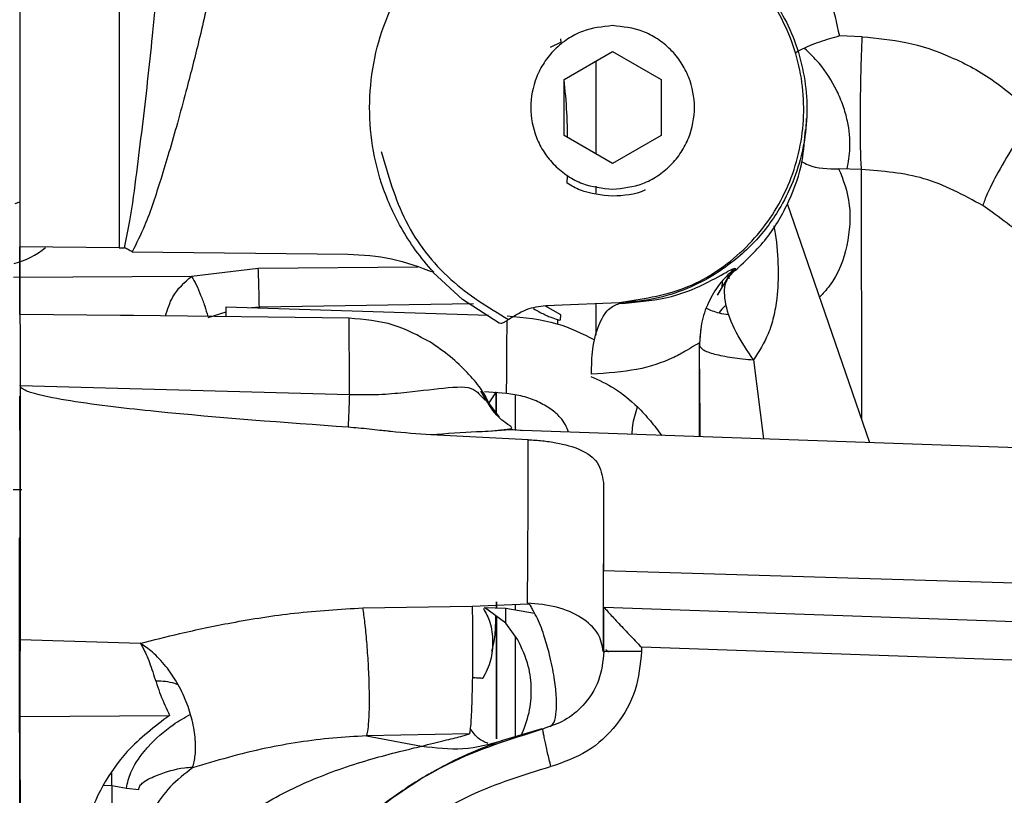
# Model space of a CAD drawing. Units: inches. Extents: x 0.3 to 16.7, y 0.3 to 10.7.
# Drawn here: x 6.3 to 6.4, y 6.4 to 6.5 of the extents above; entities that cross this region are included whole.
import ezdxf

# ---------------------------------------------------------------- set-up
doc = ezdxf.new("R2010")
doc.units = ezdxf.units.IN
doc.header["$MEASUREMENT"] = 0
doc.styles.add('SLDTEXTSTYLE0', font='TXT', dxfattribs={"width": 0.75})
doc.dimstyles.new('SLDDIMSTYLE0', dxfattribs={"dimtxt": 0.125, "dimasz": 0.13, "dimexe": 0, "dimexo": 0.0625, "dimgap": 0.03125, "dimtad": 0, "dimtih": 1, "dimtoh": 1, "dimlfac": 24, "dimrnd": 1e-09, "dimzin": 12, "dimdsep": 46, "dimtxsty": 'SLDTEXTSTYLE0', "dimsah": 1, "dimcen": 0.09, "dimadec": 0, "dimazin": 3, "dimtfac": 1, "dimtofl": 0, "dimtmove": 0, "dimatfit": 3, "dimfxl": 0, "dimfrac": 2, "dimtolj": 1, "dimtzin": 12, "dimarcsym": 0})

# ---------------------------------------------------------------- blocks, each defined once
blk = doc.blocks.new('_D_3')
at = {"color": 7, "linetype": 'Continuous', "lineweight": 0}
for p, q in [((6.567453425032275, 7.562606129944571), (4.686477987059149, 7.562606129942679)), ((4.811477987059148, 7.562606129942805), (4.811477987060067, 6.650645974093082)), ((4.811477987061784, 4.943334476400262), (4.811477987060266, 6.45220846812675)), ((5.941580454010994, 4.943334476401398), (4.686477987061784, 4.943334476400135))]:
    blk.add_line(p, q, dxfattribs=at)
at = {"color": 7, "linetype": 'Continuous', "lineweight": 18}
for points in [[(4.811477987059148, 7.562606129942805), (4.791477987059279, 7.432606129942784), (4.831477987059278, 7.432606129942825)], [(4.811477987061784, 4.943334476400262), (4.831477987061653, 5.073334476400282), (4.791477987061654, 5.073334476400241)]]:
    blk.add_solid(points, dxfattribs=at)
at = {"color": 7, "linetype": 'Continuous', "lineweight": 18, "insert": (4.603665491061185, 6.613341949348087), "char_height": 0.125, "attachment_point": 1, "style": 'SLDTEXTSTYLE0'}
blk.add_mtext('62.86', dxfattribs=at)

msp = doc.modelspace()

# ---------------------------------------------------------------- linework, layer by layer
at = {"color": 7, "linetype": 'Continuous', "lineweight": 25}
for p, q in [((6.312888870253524, 6.498672254289898), (6.312019215848564, 6.498235566657134)), ((6.338351135005082, 6.499138131537645), (6.336424955976233, 6.499211572764994)), ((6.313179698127804, 6.495544219021101), (6.31728060496483, 6.497910518902186)), ((6.31728060496483, 6.497910518902186), (6.32138178653241, 6.495544219021101)), ((6.315851569051852, 6.497085938475141), (6.315851569122714, 6.489270161554968)), ((6.31317997285836, 6.490811619258928), (6.313179698127804, 6.495544219021101)), ((6.32138178653241, 6.495544219021101), (6.321382061262964, 6.490811619258928)), ((6.333614950338491, 6.491314506690387), (6.33365958760047, 6.492252193855359)), ((6.31728115442594, 6.488445319377829), (6.31317997285836, 6.490811619258928)), ((6.321382061262964, 6.490811619258928), (6.31728115442594, 6.488445319377829)), ((6.338286504058645, 6.487946660817018), (6.336360338317211, 6.487993830759355)), ((6.31585156833965, 6.486547677965145), (6.31585156833965, 6.48595753225523)), ((6.332026616339608, 6.485079903884921), (6.338978108042186, 6.464891278366014)), ((6.349328245990935, 6.484338963178543), (6.348530302499401, 6.484896214875082)), ((6.267234798417074, 6.475701361916273), (6.267234929266182, 6.481411686235055)), ((6.275621779265395, 6.481338323357718), (6.267248483311421, 6.4814183488657)), ((6.275621780085046, 6.481338323349874), (6.276084773414039, 6.481339178685169)), ((6.276733198921553, 6.480993586640936), (6.294940402227168, 6.480809574552214)), ((6.287374313368658, 6.479578736444118), (6.281743951456111, 6.478923794267081)), ((6.327549448057368, 6.479448484623259), (6.327037188174954, 6.478876891276243)), ((6.327629668435518, 6.479624049033989), (6.327619196839417, 6.479403787911102)), ((6.281743951456111, 6.478923794267081), (6.266709257646636, 6.478828066099278)), ((6.326121141068361, 6.477327054297608), (6.327128854748218, 6.47895387647305)), ((6.327002622785857, 6.478993067539927), (6.327128877225348, 6.478732012925355)), ((6.326495075407774, 6.477984864596046), (6.326121141068361, 6.477327054297608)), ((6.326517086242963, 6.478451341011737), (6.326495075407774, 6.477984864596046)), ((6.284669973228377, 6.476352666962275), (6.306812246918903, 6.475645150770689)), ((6.312899765748281, 6.475687951824142), (6.311620789272557, 6.476415807028575)), ((6.311836205214049, 6.476473243178563), (6.312344587193944, 6.476500025061239)), ((6.312344587193944, 6.476500025061239), (6.317846633227327, 6.476728030160837)), ((6.31585156833965, 6.476645354595962), (6.31585156833965, 6.473949744370751)), ((6.317848107847308, 6.476665312344018), (6.317846044215638, 6.476620136830849)), ((6.275729270426516, 6.475615528731727), (6.267255634043454, 6.475711565163184)), ((6.276732293294035, 6.475612167526345), (6.275729270426516, 6.475615528731727)), ((6.276840610010437, 6.475611794141186), (6.276732293294035, 6.475612167526345)), ((6.295048026472902, 6.475391926764032), (6.276840610010437, 6.475611794141186)), ((6.312664034480781, 6.474889197961479), (6.312664034480781, 6.475272315626537)), ((6.312878466741902, 6.475240527317728), (6.312899765748281, 6.475687951824142)), ((6.307846008574663, 6.47493787289831), (6.30769672367485, 6.474968040053897)), ((6.324637907150837, 6.473251183029547), (6.324758653624795, 6.474578418595438)), ((6.324622604271016, 6.473280482053989), (6.324612118419295, 6.473060212788323)), ((6.324623603476589, 6.465392549404575), (6.324622604271016, 6.473280482053989)), ((6.324622769326272, 6.471129188743683), (6.324656598213229, 6.465391397201388)), ((6.267269787066385, 6.469715194569133), (6.295063343350574, 6.468952809206539)), ((6.306119695215159, 6.468858000273634), (6.306530904118337, 6.46847893885952)), ((6.30690947349752, 6.468103530397559), (6.306155523671234, 6.469231818398551)), ((6.308335091557052, 6.469038351746939), (6.306477745367214, 6.46917580634786)), ((6.306870580567531, 6.468165821353528), (6.306656629348915, 6.468586798776243)), ((6.307466171409656, 6.467366135853251), (6.307465995480337, 6.469102669995748)), ((6.306870577935705, 6.468165820061375), (6.307715202376612, 6.467031769980706)), ((6.31015565953749, 6.465139812856934), (6.301927349504056, 6.465539782896171)), ((6.366192338130017, 6.463940935195522), (6.309673421986234, 6.465914621968492)), ((6.316510507031285, 6.454112202384633), (6.351196607872147, 6.453045505973344)), ((6.296207848398589, 6.45094936160814), (6.305424591149919, 6.451076293307215)), ((6.305424592376924, 6.451076293294532), (6.310141025274054, 6.451299312206726)), ((6.306467482250423, 6.450978971807179), (6.308274323879734, 6.450934455252934)), ((6.308271215334043, 6.449647647906672), (6.306467482250423, 6.450978971807179)), ((6.308271215334043, 6.449647647906672), (6.308274323879734, 6.450934455252934)), ((6.308274323879734, 6.450934455252934), (6.310697607270106, 6.450500444177393)), ((6.316552126300163, 6.4510143528283), (6.316518975915243, 6.451014352828284)), ((6.316552126300163, 6.451014352828357), (6.316552323401876, 6.451012211034883)), ((6.316552126300164, 6.451014352828307), (6.351241604829052, 6.449803038188742)), ((6.316552323401876, 6.447273511092096), (6.316552323401876, 6.451012211034828)), ((6.309280999759888, 6.448253792068098), (6.308271215334043, 6.449647647906672)), ((6.267233554419488, 6.44798260528027), (6.267236611176367, 6.438858006504029)), ((6.267242535694205, 6.439325461880002), (6.267239637380332, 6.447982600338205)), ((6.267260655661299, 6.448272184409324), (6.277423710140348, 6.447956164961546)), ((6.31649178258632, 6.447273420200691), (6.316552323401876, 6.447273511092096)), ((6.316701031344346, 6.447432477337012), (6.316941828796403, 6.447202287186942)), ((6.351018056416526, 6.446524196892785), (6.319724109854125, 6.447616943662306)), ((6.319724109854125, 6.447616943662306), (6.319724109854182, 6.447273410970213)), ((6.267255741056542, 6.441764433987623), (6.279879892141976, 6.441871848417192)), ((6.305190253820828, 6.440324269320898), (6.296494042123838, 6.440137883896287)), ((6.304471481712895, 6.440098383307737), (6.305190253827857, 6.440324272665614)), ((6.31130442769272, 6.44072375287563), (6.307991759414204, 6.439749334852928)), ((6.31135597031438, 6.440723780360806), (6.31130442769272, 6.44072375287563)), ((6.267256167260541, 6.439688699155909), (6.267261487251159, 6.430478343445341)), ((6.296494041579284, 6.440137890838413), (6.301152176084797, 6.439283328091928)), ((6.30160624650072, 6.43680867291145), (6.302566519418756, 6.437339688931926)), ((6.275015290264701, 6.435968548369871), (6.276251467804851, 6.435739462454247)), ((6.276251475408513, 6.435739480329261), (6.277281728559087, 6.43562139791874))]:
    msp.add_line(p, q, dxfattribs=at)
at = {"color": 8, "linetype": 'Continuous', "lineweight": 25}
for p, q in [((6.312929616700591, 6.498648133788157), (6.312902506793868, 6.498967807494999)), ((6.313441763132697, 6.486782226304418), (6.313466221213026, 6.487429082850344)), ((6.266845395903901, 6.485084450819998), (6.267252664380589, 6.485203687740066)), ((6.300846895654606, 6.479689221481121), (6.287374314464643, 6.479578736452296)), ((6.286813051948487, 6.476284188769135), (6.287462195449723, 6.476357207979841)), ((6.287462195449719, 6.476357207979841), (6.305538591605607, 6.476620196928016)), ((6.287462195449723, 6.476357207979841), (6.287462195863083, 6.476263446552837)), ((6.283131780029589, 6.475462651105711), (6.284665616996385, 6.475915275749191)), ((6.329184654642865, 6.4718696991831), (6.330008146195216, 6.465204516769355)), ((6.307465987042393, 6.46918595785356), (6.306826267166117, 6.468253013853014)), ((6.307470432961836, 6.467360414004167), (6.307470256482619, 6.469102354656395)), ((6.309085063925995, 6.465906027999377), (6.309084760325544, 6.468902757301239)), ((6.267418432959823, 6.460908450270856), (6.266692525683734, 6.460896135038764)), ((6.30746755686473, 6.451444045392072), (6.307467548693963, 6.450954332396972)), ((6.307471778280823, 6.450954228189371), (6.307471788833215, 6.451443989706451)), ((6.309086518439015, 6.450789993266417), (6.309086494655978, 6.451250542118087)), ((6.275015290264705, 6.435968548369935), (6.275015724907996, 6.436989526462579)), ((6.274297845239643, 6.435983292444866), (6.275015290264701, 6.435968548369878)), ((6.275015290264702, 6.435968548369878), (6.274968069326652, 6.396627788362755))]:
    msp.add_line(p, q, dxfattribs=at)
at = {"color": 7, "linetype": 'Continuous', "lineweight": 25, "flags": 128}
for points in [[(6.30769672367485, 6.474968040053897), (6.304609261986908, 6.476972193605574), (6.302147150021776, 6.479254861947431)], [(6.284661650051066, 6.475530575572042), (6.284664876221638, 6.475869084389887), (6.284669973228377, 6.476352666962275)]]:
    msp.add_lwpolyline(points, dxfattribs=at)
at = {"color": 8, "linetype": 'Continuous', "lineweight": 25, "flags": 128}
msp.add_lwpolyline([(6.309085932390222, 6.440051047165823), (6.309086539365635, 6.446290829887777), (6.309086576919976, 6.448520638015549)], dxfattribs=at)
at = {"color": 7, "linetype": 'Continuous', "lineweight": 25}
msp.add_arc((6.265167539192868, 6.486447071875414), 0.006630982905974921, 283.9578400910028, 309.8200637711586, dxfattribs=at)
for points, knots in [([(6.344941075274145, 6.525473425767948), (6.345557570316392, 6.524758477800164), (6.347727020367324, 6.522242571265918), (6.351338396806901, 6.517955406515093), (6.355610786505993, 6.512964605160993), (6.359351920627327, 6.508675319238987), (6.362629753001063, 6.505004895789914), (6.365660422753058, 6.501692812997129), (6.368700612967292, 6.498456283372136), (6.37188449594242, 6.495179244362627), (6.374372492508767, 6.492675059347503), (6.375852017518056, 6.49125821573264), (6.376178918767159, 6.490945163946037)], [0, 0, 0, 0, 0.06611586269421059, 0.2326621495065699, 0.379389435570987, 0.5034968405168176, 0.6034025990675017, 0.6941874478432082, 0.7862142765498557, 0.8793183070761945, 0.9733353637735401, 0.9999999999999999, 0.9999999999999999, 0.9999999999999999, 0.9999999999999999]), ([(6.275629545361015, 6.514472486345434), (6.275627468309392, 6.509016078875682), (6.275623314206157, 6.49810326396921), (6.275622291458755, 6.486926636884092), (6.275621780085056, 6.481338323358449)], [0, 0, 0, 0, 0.5000000015134575, 1, 1, 1, 1]), ([(6.276084773414039, 6.481339178685169), (6.276239680747005, 6.482090396613077), (6.276671705817205, 6.484185487735139), (6.277271505598727, 6.488867583291672), (6.277905988825026, 6.494081475922466), (6.278397495411656, 6.498696312884658), (6.278897593962459, 6.503621264500307), (6.279208042888984, 6.507247034012729), (6.279453602558669, 6.510114954265473)], [0, 0, 0, 0, 0.07922157949805475, 0.220943113464217, 0.4873332870195789, 0.6222386031385986, 0.7011973438871965, 1, 1, 1, 1]), ([(6.332838826839426, 6.509788485926167), (6.332956953508135, 6.509543402167453), (6.333246335881759, 6.508943004978497), (6.333748542780437, 6.507829246377455), (6.33427101276374, 6.506560833183586), (6.334920726380725, 6.504809991232825), (6.335681301680911, 6.502494913451965), (6.336179870937756, 6.50029365846484), (6.336424955976233, 6.499211572764999)], [0, 0, 0, 0, 0.1023687979931105, 0.2507793208098623, 0.3974994172131899, 0.5055259320633224, 0.7569280610441448, 1, 1, 1, 1]), ([(6.284554652504272, 6.509055158955547), (6.284189464993198, 6.507180300584943), (6.283503678771845, 6.503659500999634), (6.282374889220601, 6.498823986910071), (6.281396159724746, 6.494970346602983), (6.280567152501533, 6.491923624564079), (6.27985898386528, 6.489446665094799), (6.278958502482138, 6.486543604430111), (6.278069461843481, 6.483679667729448), (6.277092191614825, 6.481715213701367), (6.276733198921553, 6.480993586640936)], [0, 0, 0, 0, 0.1962318239723181, 0.368504061585865, 0.5101043446982081, 0.6047403855981556, 0.6929490740301261, 0.7747523022296819, 0.9172569926873843, 1, 1, 1, 1]), ([(6.317861038996788, 6.476728658629597), (6.319718034042754, 6.476998280589453), (6.323436389326618, 6.477538158302778), (6.328257124140102, 6.48069290976093), (6.33177897817539, 6.485180600386004), (6.333566812358832, 6.49064658661746), (6.333410291768096, 6.496399491942783), (6.331313080296823, 6.501720714146069), (6.327587531905957, 6.506138413597817), (6.324168157229354, 6.507726437661797), (6.322463196520247, 6.508518254555316)], [0, 0, 0, 0, 0.1241257970913842, 0.2485433735975432, 0.3737280881604314, 0.4993413595674648, 0.6250973833956637, 0.7505893635618348, 0.8756394441151919, 1, 1, 1, 1]), ([(6.302178012943967, 6.479262799647737), (6.301644709364141, 6.479883109088268), (6.300625561736989, 6.481068525647113), (6.299430234226445, 6.482972973778667), (6.298483813112115, 6.484854596085659), (6.297554370197589, 6.487284654434751), (6.296837915328609, 6.490381427947809), (6.296687028792479, 6.494119793311052), (6.297195296341395, 6.497825218324485), (6.298202528015164, 6.50083894145433), (6.299364552633849, 6.503162075322414), (6.300900728699413, 6.505651364029406), (6.302476511319112, 6.50725317985268), (6.30357340163658, 6.5083681916855)], [0, 0, 0, 0, 0.0756375807213952, 0.1445440530155112, 0.2075167644381992, 0.2704215642273152, 0.385102021257334, 0.5001181359024146, 0.6151086422512062, 0.729817599956672, 0.79269717077977, 0.8556980745232192, 1, 1, 1, 1]), ([(6.32427058647858, 6.507870545349049), (6.325143307718884, 6.507401238770979), (6.326842931901798, 6.506487264442805), (6.328975984133803, 6.504627033175987), (6.330689126673829, 6.502588431974529), (6.332515928848854, 6.499539132946167), (6.333579623913804, 6.496052860171149), (6.333740685406217, 6.492411211442657), (6.333313635800911, 6.488865965247147), (6.332127009196103, 6.485748947766767), (6.330476897319148, 6.483250199005457), (6.329277519930979, 6.481793716666542), (6.328336163570222, 6.480943883268406), (6.327860482447683, 6.480514450036054)], [0, 0, 0, 0, 0.09057059329595608, 0.1763861855510229, 0.2574458090728921, 0.3337487845029076, 0.5011697234887267, 0.5842592719181907, 0.6667405336365932, 0.827503970343115, 0.883767416726133, 0.9412659774852082, 1, 1, 1, 1]), ([(6.31728047898439, 6.500080699778401), (6.316411674027469, 6.499988492503406), (6.315075176136341, 6.49984664843634), (6.313466700956837, 6.498985888273856), (6.312361740242957, 6.498095003200703), (6.311464637706509, 6.496989131315086), (6.310630405661708, 6.495382052966462), (6.310207074267304, 6.493177919140012), (6.310630661564569, 6.490973785313564), (6.311465080193297, 6.489366706964939), (6.312362311122939, 6.488260835079325), (6.313467375269758, 6.487369950006171), (6.315075950384659, 6.486509189843689), (6.316412464744071, 6.486367345776624), (6.317281280406378, 6.486275138501631)], [0, 0, 0, 0, 0.1197284221973213, 0.1841803301191114, 0.2500000000000343, 0.3158196698809494, 0.3802715778027485, 0.5000000000000667, 0.6197284221973701, 0.6841803301191389, 0.7500000000000314, 0.8158196698809196, 0.8802715778026903, 1, 1, 1, 1]), ([(6.317281280406378, 6.486275138501631), (6.3181500853633, 6.486367345776624), (6.319486583254427, 6.486509189843689), (6.321095058433932, 6.487369950006171), (6.322200019147812, 6.488260835079324), (6.323097121684261, 6.489366706964939), (6.323931353729062, 6.490973785313564), (6.324354685123465, 6.493177919140013), (6.3239310978262, 6.495382052966461), (6.323096679197472, 6.496989131315087), (6.32219944826783, 6.498095003200701), (6.321094384121012, 6.498985888273856), (6.31948580900611, 6.49984664843634), (6.318149294646698, 6.499988492503406), (6.317280478984391, 6.500080699778401)], [0, 0, 0, 0, 0.1197284221972965, 0.1841803301190759, 0.249999999999968, 0.3158196698808586, 0.3802715778026248, 0.4999999999999322, 0.619728422197256, 0.6841803301190444, 0.7499999999999643, 0.8158196698808857, 0.8802715778026772, 1, 1, 1, 1]), ([(6.336424955861798, 6.499211574609055), (6.335866079255235, 6.499047871183483), (6.334723141382185, 6.498713087363875), (6.333460060249628, 6.498208211281099), (6.332852120838933, 6.497863816870297), (6.332729898311271, 6.497794578464857)], [0, 0, 0, 0, 0.4332688750246567, 0.8860621480031786, 1, 1, 1, 1]), ([(6.33828650399147, 6.487946659073283), (6.338258690948332, 6.488467027901357), (6.338215813770544, 6.489269239534473), (6.338196033515219, 6.491041951585911), (6.33819641559839, 6.492611310034161), (6.338214951152827, 6.494318755892942), (6.33825795909426, 6.496569076859679), (6.338314474952892, 6.498127338202863), (6.338351134968931, 6.499138132114825)], [0, 0, 0, 0, 0.2385760860031537, 0.3677939593033699, 0.4999999909762677, 0.632206024125628, 0.7614239015191355, 1, 1, 1, 1]), ([(6.338351135005075, 6.499138131537645), (6.339593826788669, 6.4990246555242), (6.342170069102869, 6.498789406759109), (6.345949337169849, 6.497495829609175), (6.349636484947699, 6.495491567665103), (6.351774697653477, 6.49355412424045), (6.352861863718941, 6.492569038547457)], [0, 0, 0, 0, 0.2267742652591987, 0.4701290099801363, 0.7305891233990233, 0.9999999999999999, 0.9999999999999999, 0.9999999999999999, 0.9999999999999999]), ([(6.352861863657654, 6.492569038917189), (6.352270712641231, 6.491683417240333), (6.351069360216782, 6.489883633903959), (6.349702874313778, 6.487527625571206), (6.348839129889673, 6.485819141197797), (6.348630502112436, 6.485195661193251), (6.348530301412368, 6.484896213373978)], [0, 0, 0, 0, 0.2823253954622306, 0.5737489895143949, 0.7952782212380372, 1, 1, 1, 1]), ([(6.327619196839417, 6.479403787911102), (6.328551578024486, 6.480276496280553), (6.330385435306942, 6.4819929858713), (6.332244178791695, 6.485219114542426), (6.333357329269596, 6.488363072762199), (6.333493812640912, 6.490435679946756), (6.333552119286666, 6.491321112155336)], [0, 0, 0, 0, 0.2780139825868145, 0.5468128001254189, 0.8063952753441483, 1, 1, 1, 1]), ([(6.333247118065958, 6.488599566827831), (6.333424920889514, 6.4885065039495), (6.334350216192101, 6.488022199806053), (6.335462105887376, 6.488006502831695), (6.336360337168141, 6.487993822155331)], [0, 0, 0, 0, 0.1921579230529165, 1, 1, 1, 1]), ([(6.348530302499401, 6.484896214875082), (6.346910971850206, 6.485776996618712), (6.343723703639037, 6.48751060652342), (6.340079315949597, 6.487802880308022), (6.338286504058637, 6.487946660816878)], [0, 0, 0, 0, 0.5080622470119072, 1, 1, 1, 1]), ([(6.317275857364647, 6.485686026562928), (6.316340199837652, 6.485772333067918), (6.314979108760322, 6.485897882225028), (6.313807858510462, 6.486571633270554), (6.313441763132697, 6.486782226304418)], [0, 0, 0, 0, 0.6874319746700625, 1, 1, 1, 1]), ([(6.320036782694017, 6.486226644833982), (6.320022221382526, 6.486219059392202), (6.319189718557213, 6.48578538267859), (6.318224345286338, 6.485735266328079), (6.317275857364647, 6.485686026562928)], [0, 0, 0, 0, 0.01749100549258101, 1, 1, 1, 1]), ([(6.352904069704966, 6.481525448977413), (6.352391974189672, 6.481959692546565), (6.351370052395439, 6.482826255431942), (6.350007839835219, 6.483835474272581), (6.349328245990934, 6.484338963178543)], [0, 0, 0, 0, 0.5011102788730754, 1, 1, 1, 1]), ([(6.267248061452737, 6.483500129525429), (6.267248135200583, 6.48264233030908), (6.267248286669642, 6.480880515592596), (6.267250275341933, 6.478451281936424), (6.267253340142277, 6.476468037712571), (6.267256022774284, 6.4757552356323), (6.267257328904613, 6.475408183777103)], [0, 0, 0, 0, 0.2434419488963893, 0.5000000000004167, 0.7565580511041934, 1, 1, 1, 1]), ([(6.267248483311419, 6.481418348865701), (6.267248559584171, 6.480773996246706), (6.267248712186836, 6.479484808113057), (6.267250272326296, 6.477756609926037), (6.26725260479799, 6.476377593068913), (6.267254624223124, 6.475933590260845), (6.267255634043454, 6.475711565163191)], [0, 0, 0, 0, 0.249815448441034, 0.4998181154814336, 0.7498823662002609, 1, 1, 1, 1]), ([(6.276733198922227, 6.48099358664158), (6.276623597345305, 6.481050745815812), (6.276405774215612, 6.481164344457106), (6.276191320801616, 6.481281147275264), (6.276084773432234, 6.481339178680682)], [0, 0, 0, 0, 0.5031677631191029, 1, 1, 1, 1]), ([(6.294940402227168, 6.480809574552214), (6.296179331536547, 6.480733958311928), (6.298668950765889, 6.480582008039673), (6.301004647716802, 6.479703918435587), (6.302178012943967, 6.479262799647737)], [0, 0, 0, 0, 0.4976380704235197, 1, 1, 1, 1]), ([(6.287462195573422, 6.476357207979849), (6.287452180107716, 6.476945457369385), (6.287432054157213, 6.478127537009433), (6.287393620661986, 6.479093478937071), (6.28737431318783, 6.479578730114262)], [0, 0, 0, 0, 0.4976393887583515, 1, 1, 1, 1]), ([(6.317846044215638, 6.476620136830849), (6.319218155778998, 6.476744911633078), (6.322128498868673, 6.477009567578797), (6.325301399269719, 6.478349889502843), (6.327280555468091, 6.479528417819412), (6.327514968890707, 6.479592629814982), (6.327629668435518, 6.479624049033989)], [0, 0, 0, 0, 0.2188223941555389, 0.4641373629537306, 0.7377999951362807, 1, 1, 1, 1]), ([(6.327629668595017, 6.479624048839225), (6.32721506872192, 6.479241681635327), (6.32635913678739, 6.478452293307521), (6.325409895147542, 6.476923164929161), (6.324748523465414, 6.475170704809199), (6.324664781841733, 6.473913635640342), (6.324622603327875, 6.47328048205399)], [0, 0, 0, 0, 0.2327331923105445, 0.4804723408025879, 0.738327206823933, 1, 1, 1, 1]), ([(6.329184652343309, 6.471869698399036), (6.328651124482796, 6.472653073052124), (6.327545556096116, 6.47427637019456), (6.32672010952839, 6.476620201542012), (6.326668669943582, 6.478518551609259), (6.32731112976739, 6.479135769285301), (6.327621169491344, 6.479433627596137)], [0, 0, 0, 0, 0.2412912698167283, 0.5000001305186973, 0.7587089250312788, 1, 1, 1, 1]), ([(6.279540914389884, 6.475579186063997), (6.279716988371127, 6.476145577666098), (6.280151169879288, 6.477542244898101), (6.281150111465986, 6.478408708407837), (6.281743951456017, 6.478923794263543)], [0, 0, 0, 0, 0.4055308158769899, 1, 1, 1, 1]), ([(6.281743951482059, 6.478923795246503), (6.28187462080438, 6.478691477407158), (6.282138743334787, 6.478221892239826), (6.28251377485426, 6.477360645688898), (6.28284910859159, 6.476453498600931), (6.283025982294733, 6.475831402225757), (6.283109945828323, 6.475536087495731)], [0, 0, 0, 0, 0.2521705434122369, 0.5097135336543919, 0.767256616140618, 1, 1, 1, 1]), ([(6.308480044921753, 6.475280752279334), (6.309049892463685, 6.475640337583528), (6.310082751028451, 6.476292092191333), (6.311293464976065, 6.476417172178404), (6.311836205214049, 6.476473243178563)], [0, 0, 0, 0, 0.5517188522910468, 1, 1, 1, 1]), ([(6.310611700988724, 6.476203531791985), (6.310762184871799, 6.476114953147434), (6.311058301427054, 6.475940651404563), (6.311499211888289, 6.475717871588733), (6.311899870155068, 6.475537781456318), (6.312367479877178, 6.475354423302567), (6.312788909220312, 6.475228222354795), (6.312847684854967, 6.475236297969137), (6.312878466741902, 6.475240527317728)], [0, 0, 0, 0, 0.1172871516937446, 0.2307932691896737, 0.3439212482125679, 0.4626467446468536, 0.7185781617231569, 1, 1, 1, 1]), ([(6.315498733461968, 6.470654602183822), (6.315509426223796, 6.471376516895162), (6.315525871506902, 6.472486809259044), (6.315798395089044, 6.473846594240702), (6.316095195705989, 6.474793012166646), (6.316476563586664, 6.475570111502319), (6.317042768056813, 6.476341895516567), (6.317529542388427, 6.476510506069357), (6.317846044208008, 6.476620137048833)], [0, 0, 0, 0, 0.2395463355178718, 0.3684181288229267, 0.4999999926409944, 0.6315818575708195, 0.760453654038935, 1, 1, 1, 1]), ([(6.32712918883314, 6.475656246090491), (6.327110851959782, 6.475658904593316), (6.326512973498878, 6.475745585760075), (6.325793564899937, 6.475938200662342), (6.325377389491737, 6.476146072513426), (6.32522373459257, 6.476222820268553)], [0, 0, 0, 0, 0.01956793554379945, 0.6380175593393227, 1, 1, 1, 1]), ([(6.326854338903442, 6.476476418335811), (6.326818337628325, 6.476449827917554), (6.326587293696253, 6.476279179662189), (6.326420707862994, 6.476051290445099), (6.326280079441212, 6.475858910935306)], [0, 0, 0, 0, 0.1558200416450673, 1, 1, 1, 1]), ([(6.267257328904613, 6.475408183777103), (6.267259423827798, 6.474866423170618), (6.267263700887311, 6.473760348077968), (6.267268859016863, 6.47079762187593), (6.267272471309558, 6.467144878208204), (6.267274192733432, 6.463072600898478), (6.267274001868806, 6.458872292475567), (6.26727181306583, 6.454831155144525), (6.26726786405019, 6.451258689389343), (6.26726409593021, 6.44961397523403), (6.267262250287922, 6.44880838676703)], [0, 0, 0, 0, 0.1224511360225903, 0.2500000000005088, 0.3775488639784303, 0.5000000000010271, 0.622451136023571, 0.750000000001185, 0.8775488639784205, 1, 1, 1, 1]), ([(6.295063343350574, 6.468952809206539), (6.295062418055887, 6.469740207792867), (6.295060567466504, 6.471315004974028), (6.295056861413221, 6.473182751775789), (6.295052671259331, 6.474634751217255), (6.29504957473505, 6.475139534914198), (6.295048026472902, 6.475391926764032)], [0, 0, 0, 0, 0.2499999959497913, 0.4999999945997265, 0.7499999959497873, 1, 1, 1, 1]), ([(6.301897974462401, 6.473364555147433), (6.30087783226055, 6.473918380994276), (6.298740597778981, 6.475078665996221), (6.296315552201227, 6.475284395710155), (6.295048026472892, 6.475391926763546)], [0, 0, 0, 0, 0.4773188017738439, 1, 1, 1, 1]), ([(6.308480044921753, 6.475280752279333), (6.308435332874806, 6.475247072077392), (6.308321967753059, 6.475161677637772), (6.308141369820789, 6.475048501163005), (6.307969715674225, 6.474965041522365), (6.307883222228716, 6.474946045782326), (6.307846008574663, 6.47493787289831)], [0, 0, 0, 0, 0.1932290100905119, 0.4899223307739307, 0.780539972585653, 1, 1, 1, 1]), ([(6.308380967622455, 6.475595025146132), (6.309807660993642, 6.475461659834492), (6.312411901720224, 6.475218219034177), (6.314719603710559, 6.474086137893219), (6.315763066531804, 6.473574250055808)], [0, 0, 0, 0, 0.5478346746613877, 0.9999999999999999, 0.9999999999999999, 0.9999999999999999, 0.9999999999999999]), ([(6.306656629348915, 6.468586798776244), (6.306599364528516, 6.468707089037006), (6.306481205139076, 6.468955294194521), (6.306000968183056, 6.469678515923576), (6.305067618881123, 6.470794414977216), (6.303602680774445, 6.472188849999625), (6.302473892829032, 6.472967354653964), (6.301897974462401, 6.473364555147433)], [0, 0, 0, 0, 0.1105023463072481, 0.2280089185710472, 0.4900648558552783, 0.7398262299871559, 1, 1, 1, 1]), ([(6.324622604271016, 6.473280482053989), (6.32452313539261, 6.473247133367558), (6.324367004774663, 6.473194787838951), (6.323396613772347, 6.472570952645802), (6.321992076377454, 6.471836264804036), (6.31954776768065, 6.470952157315254), (6.31682972322858, 6.470752413863842), (6.315498733557153, 6.470654602192454)], [0, 0, 0, 0, 0.2257879549031218, 0.3544064584760157, 0.4875705051003721, 0.7490701947397249, 1, 1, 1, 1]), ([(6.324609298358856, 6.47311434558647), (6.324670810390438, 6.472984121053986), (6.324795023693647, 6.47272115429898), (6.325801515842421, 6.472361117671983), (6.327271177173659, 6.472060718946373), (6.328559508671147, 6.471932106970665), (6.32918465579431, 6.471869699580353)], [0, 0, 0, 0, 0.2526476097182635, 0.5101797704337001, 0.7623207163862445, 1, 1, 1, 1]), ([(6.31544492833406, 6.470485293878539), (6.316132007660801, 6.470169685894352), (6.317613600489864, 6.469489120335227), (6.318763348013702, 6.468463527565423), (6.319379907377403, 6.467913546971896)], [0, 0, 0, 0, 0.4637436907515208, 1, 1, 1, 1]), ([(6.294957088456141, 6.466182967847059), (6.289545532105357, 6.466579323160881), (6.281705469475243, 6.46715354807562), (6.272871557632954, 6.468146845678342), (6.269150508127847, 6.468806797334661), (6.267756210113975, 6.469243989617598), (6.267377914165022, 6.469495953797179), (6.267282697095955, 6.469624217143099), (6.267273911256542, 6.469686131258102), (6.267269787066386, 6.469715194569132)], [0, 0, 0, 0, 0.5765429183602251, 0.8352740498097236, 0.945242290469584, 0.981073355653452, 0.9920794086978459, 0.9962819688443157, 1, 1, 1, 1]), ([(6.267249486369061, 6.454036576138848), (6.267251029944249, 6.454135183348766), (6.267253404453011, 6.454286872547884), (6.267256262245418, 6.455207376467303), (6.267258225470015, 6.456160096211234), (6.267259819424752, 6.457342724601173), (6.26726130173208, 6.459061347259602), (6.267262054072758, 6.461418465902629), (6.267261301732079, 6.463775584545652), (6.267259819424752, 6.465494207204082), (6.267258225470014, 6.46667683559402), (6.267256262245418, 6.467629555337952), (6.267253404453011, 6.468550059257369), (6.267251029944249, 6.468701748456489), (6.267249486369061, 6.468800355666407)], [0, 0, 0, 0, 0.1197284221973053, 0.1841803301190841, 0.2500000000000043, 0.3158196698809135, 0.3802715778027, 0.500000000000001, 0.6197284221972943, 0.684180330119077, 0.7499999999999974, 0.8158196698809054, 0.8802715778026945, 0.9999999999999999, 0.9999999999999999, 0.9999999999999999, 0.9999999999999999]), ([(6.295063343350575, 6.468952809206595), (6.295042424549978, 6.468402979184593), (6.295000586946677, 6.467303319085244), (6.294971587662283, 6.466556410356188), (6.294957088019356, 6.466182955972864)], [0, 0, 0, 0, 0.4999999748352804, 1, 1, 1, 1]), ([(6.306765802136879, 6.465849161380514), (6.307145091245952, 6.465898982740432), (6.308005397088646, 6.466011987849209), (6.308736723658593, 6.466054618121991), (6.308798574158068, 6.466163820332063), (6.30847752024446, 6.466401235877486), (6.307391664429084, 6.467120568678171), (6.306663850358286, 6.468368534886412), (6.306268315414939, 6.46904674964384)], [0, 0, 0, 0, 0.1508612480280525, 0.3421843918258615, 0.4340718822771881, 0.5296561027856618, 0.7443887742707787, 0.9999999999999999, 0.9999999999999999, 0.9999999999999999, 0.9999999999999999]), ([(6.313558783328101, 6.465778941972982), (6.313399214322053, 6.466186814197291), (6.313152418979787, 6.466817644505083), (6.312101290024382, 6.467726748172153), (6.311029370823183, 6.46834828560594), (6.309750936723075, 6.468828966701654), (6.308799559266343, 6.468969663026817), (6.308335091557052, 6.469038351746939)], [0, 0, 0, 0, 0.32357394343451, 0.5004514604431798, 0.6766626086618696, 0.8421449063983233, 1, 1, 1, 1]), ([(6.3189315754276, 6.465591319678992), (6.318940533873673, 6.465838715226321), (6.318967093868733, 6.46657219338329), (6.319215371056301, 6.467378921138873), (6.319379906594408, 6.467913546920128)], [0, 0, 0, 0, 0.3372909540363269, 1, 1, 1, 1]), ([(6.30192734954144, 6.465539783923426), (6.300801459041968, 6.465622165099971), (6.299641726186656, 6.465707022514739), (6.298425174941541, 6.465841295283408), (6.298121479057758, 6.465874874346325), (6.297545325718493, 6.465938447784914), (6.296443362580229, 6.466060596858163), (6.295546667688237, 6.466134425430705), (6.294957093442631, 6.466182967499305)], [0, 0, 0, 0, 0.4834772333036441, 0.4980097376435588, 0.5246850860294567, 0.6144632942402386, 0.7465107535665133, 1, 1, 1, 1]), ([(6.309672458868933, 6.46588692331154), (6.309606858456082, 6.46589848879359), (6.308882786158298, 6.466026144166456), (6.307772890738676, 6.465920320164013), (6.306763551020428, 6.46582408373766)], [0, 0, 0, 0, 0.09059925790948158, 1, 1, 1, 1]), ([(6.310093901179518, 6.451342532702042), (6.310103836542196, 6.452406232526987), (6.310123363304262, 6.4544968067784), (6.310142600391598, 6.4580853309237), (6.310154503357919, 6.461682980511768), (6.31015527905286, 6.46400221139387), (6.310155659537489, 6.465139812856879)], [0, 0, 0, 0, 0.2637020608885692, 0.5182747290262574, 0.7637098672422662, 1, 1, 1, 1]), ([(6.310155659537484, 6.465139812856903), (6.310558870932423, 6.465113660171764), (6.311370085065825, 6.465061044030261), (6.312947676240595, 6.464835135298864), (6.31473031198161, 6.464330025012019), (6.316216537446392, 6.46325863796471), (6.316402307816522, 6.462125499431493), (6.316499949358994, 6.461529917939461)], [0, 0, 0, 0, 0.1094179845691117, 0.2201361783054126, 0.4546275257247382, 0.713350360595602, 0.9999999999999999, 0.9999999999999999, 0.9999999999999999, 0.9999999999999999]), ([(6.26723721505881, 6.461418465902627), (6.267237378342822, 6.460489317646668), (6.267237629525478, 6.459059992601104), (6.267239164529276, 6.457345398311541), (6.267240732618539, 6.456149623313099), (6.267242091798449, 6.455543112641721), (6.267242771388405, 6.455239857306033)], [0, 0, 0, 0, 0.3791037532349875, 0.5831819474339098, 0.7915909737169258, 1, 1, 1, 1]), ([(6.316499949358994, 6.461529917939455), (6.316499858167858, 6.460257726874285), (6.316499674477585, 6.457695096999521), (6.316498029379097, 6.453953203637562), (6.316495493233523, 6.450396020743742), (6.316493013583098, 6.448309334151612), (6.31649178258632, 6.447273420200691)], [0, 0, 0, 0, 0.2482198224756544, 0.5000000000000686, 0.7517801775244436, 1, 1, 1, 1]), ([(6.267264529665625, 6.392125766628514), (6.267259727703165, 6.397104364620381), (6.267250096270398, 6.40709008030075), (6.267239160052524, 6.423153422171584), (6.267230726354854, 6.439753787289892), (6.267227676924315, 6.451151954388751), (6.267226156563707, 6.456834761074396)], [0, 0, 0, 0, 0.2492859876660851, 0.4999999999999543, 0.7507140123338459, 1, 1, 1, 1]), ([(6.316518975915243, 6.451014352828284), (6.316518107927182, 6.451055492981092), (6.316516370064138, 6.451137862721439), (6.316513966733074, 6.451795074272218), (6.316511889565763, 6.452776317106595), (6.31651096777343, 6.453667006508512), (6.316510507031285, 6.454112202384649)], [0, 0, 0, 0, 0.2496674585374979, 0.4998776701091263, 0.7500224002311625, 1, 1, 1, 1]), ([(6.305424592243493, 6.451076290746131), (6.305434325824127, 6.450656224794749), (6.305454957427087, 6.44976583982202), (6.305467320248591, 6.448098671704627), (6.305461162330337, 6.4462153153731), (6.305432003222591, 6.444300407680633), (6.305382637584705, 6.442612552869218), (6.305320426480733, 6.441359046411575), (6.305254553032071, 6.440570995435095), (6.305210864992348, 6.440403357604274), (6.30519025382107, 6.44032426932141)], [0, 0, 0, 0, 0.1085179054810827, 0.2300179578819481, 0.3620283615581979, 0.4999985857156864, 0.6379690432743522, 0.7699800910735275, 0.8914810604969959, 1, 1, 1, 1]), ([(6.31649178258632, 6.447273420200691), (6.316395385161809, 6.447797807181484), (6.316202590315048, 6.448846581130766), (6.31473049902344, 6.450177277841617), (6.312622266300466, 6.451123275995211), (6.31093667996472, 6.451269346082199), (6.310093886800381, 6.451342381125388)], [0, 0, 0, 0, 0.2500000069563256, 0.5000000080469712, 0.7500000050716323, 1, 1, 1, 1]), ([(6.310141025274054, 6.451299312206726), (6.310142027294637, 6.451302492409346), (6.310143073506298, 6.451305812865159), (6.310143654781572, 6.451309402277692), (6.31014404416719, 6.451310089209624), (6.31014547909901, 6.451311624985691), (6.310149203343062, 6.451314017769606), (6.310152864662161, 6.451316166486363), (6.310155181829581, 6.451317958327611), (6.310155656863448, 6.451318603405748), (6.31015589893801, 6.451319256708782), (6.310155890336701, 6.451319929558941), (6.310155529475645, 6.451320888266134), (6.310154365249722, 6.451322121750941), (6.310148048098394, 6.451326091713057), (6.31013036815941, 6.451330578719495), (6.310111574456251, 6.451335640395267), (6.310098272809421, 6.451340028685181), (6.31009494523649, 6.451341528987458), (6.310094147035568, 6.45134210818416), (6.310093933039887, 6.45134236416991), (6.310093906762726, 6.45134248065918), (6.31009389503534, 6.451342532647847)], [0, 0, 0, 0, 0.1252946044089081, 0.130820342953143, 0.1372973110172501, 0.153837820229263, 0.2036119259461057, 0.2814256184814932, 0.2921709322495977, 0.3013408801133343, 0.3097227363467751, 0.3179052950723029, 0.3265183200447752, 0.3469902539381945, 0.3740029836143799, 0.5634583828784772, 0.8834049631058029, 0.9662434598047095, 0.9887595451741691, 0.9955754069297901, 0.9980253229411459, 1, 1, 1, 1]), ([(6.312001728765496, 6.440930209986817), (6.312123337147734, 6.441023058275885), (6.312381774987794, 6.441220376181433), (6.31255938160439, 6.442149132195715), (6.312554180375693, 6.443470419265231), (6.312364942006759, 6.445105674556497), (6.312023489713661, 6.446814027735555), (6.311531575626801, 6.448525850015822), (6.311088602872103, 6.449807863265362), (6.310626211581175, 6.450625213607484), (6.310436986588918, 6.451010002522096), (6.310297829461849, 6.451207300456164), (6.310192352982477, 6.451269193418369), (6.310141025274133, 6.451299312208185)], [0, 0, 0, 0, 0.1230516649902025, 0.2615050536058846, 0.3925580896183427, 0.5147587634748255, 0.6550438206628131, 0.7615635371784554, 0.8831760640649862, 0.9430624834410927, 0.9732418310563066, 0.9869787510964905, 1, 1, 1, 1]), ([(6.277423710140334, 6.447956164961567), (6.278520140557252, 6.448233991283148), (6.280971628971984, 6.44885517799792), (6.28535120311339, 6.449775953085545), (6.290521985526579, 6.450598001652733), (6.29427783890251, 6.450830095972345), (6.296207848398589, 6.45094936160814)], [0, 0, 0, 0, 0.1914173783108548, 0.4279865626367186, 0.7060611116850148, 1, 1, 1, 1]), ([(6.296494042133119, 6.440137883896758), (6.29653574277673, 6.440253714157969), (6.29662401672206, 6.440498909273921), (6.296716085461962, 6.441362819173803), (6.296764780719003, 6.44265302156095), (6.296751437916972, 6.444333801091577), (6.296673949292237, 6.446212729815489), (6.296543876488777, 6.448050914695463), (6.296384685907858, 6.449677523427274), (6.296264703381731, 6.4505404483743), (6.296207848132307, 6.45094935636016)], [0, 0, 0, 0, 0.1077587416465248, 0.2281089317890914, 0.3588201385038043, 0.4957503573601044, 0.6333796652779057, 0.7660220180043598, 0.8891265507115501, 1, 1, 1, 1]), ([(6.306373841078058, 6.450909225936986), (6.306576198119514, 6.450526442804248), (6.307055259126635, 6.449620240224108), (6.307198933671251, 6.448103678180669), (6.307073150892809, 6.446511198747305), (6.306579458887981, 6.445496659303297), (6.306329694345557, 6.444983391967536)], [0, 0, 0, 0, 0.1951515904136127, 0.4620027885933815, 0.7278209369029269, 0.9999999999999999, 0.9999999999999999, 0.9999999999999999, 0.9999999999999999]), ([(6.307092714948853, 6.447296876818084), (6.307157440356414, 6.447565962268627), (6.307349967874203, 6.448366364395377), (6.307410805357614, 6.449286423022458), (6.307424827531192, 6.450062205524031), (6.307428576063046, 6.450269594585574)], [0, 0, 0, 0, 0.2706380926040082, 0.8050205035637011, 1, 1, 1, 1]), ([(6.316552323401877, 6.451012211034883), (6.316570837002753, 6.450984507126941), (6.316609393007479, 6.450926811597439), (6.31696873334898, 6.450522084986936), (6.317668785836839, 6.449768980948941), (6.318663452385969, 6.448719237545134), (6.319372682300202, 6.447982166606215), (6.319724109854126, 6.447616943662378)], [0, 0, 0, 0, 0.1234576032984708, 0.2571100008015676, 0.5050347633129667, 0.7547418419388866, 1, 1, 1, 1]), ([(6.267262250287922, 6.44880838676703), (6.267261102968978, 6.448297072123472), (6.267258746516136, 6.447246894358551), (6.26725648159886, 6.444906816069572), (6.267255429486512, 6.442273996478566), (6.267255925674568, 6.44053526131135), (6.267256167260541, 6.439688699155909)], [0, 0, 0, 0, 0.2434419488959068, 0.4999999999999821, 0.7565580511040492, 1, 1, 1, 1]), ([(6.277423710140348, 6.447956164961546), (6.277614797220775, 6.447620738961092), (6.277995847984579, 6.446951858922806), (6.278521200666109, 6.44537104764273), (6.279091297782682, 6.443581685796792), (6.279617309546917, 6.442441183531186), (6.279879892798279, 6.441871848749247)], [0, 0, 0, 0, 0.2513480659168091, 0.5012184616756846, 0.7510099831267205, 1, 1, 1, 1]), ([(6.281823361869147, 6.437448754919174), (6.281913873616854, 6.437781086904706), (6.282090672879448, 6.438430240760065), (6.282095312644934, 6.43983876101807), (6.281849932329851, 6.441392288868202), (6.281319583749191, 6.44306435053307), (6.280559381348728, 6.444637909196008), (6.279569472260111, 6.44608126991597), (6.278484595596887, 6.447230873214796), (6.277760352823287, 6.447726013217272), (6.277423710115623, 6.447956164317403)], [0, 0, 0, 0, 0.1281865587983969, 0.2503905807201585, 0.383212122418598, 0.5031073897282718, 0.6348246875790136, 0.7544517445844839, 0.8858641983347436, 1, 1, 1, 1]), ([(6.309555334375373, 6.440119661564969), (6.309815513298413, 6.440779858258164), (6.310327498265327, 6.442079005699369), (6.310472474960397, 6.444068892883389), (6.31025863430278, 6.44615846953194), (6.309622679317937, 6.447521484803254), (6.309280999759888, 6.448253792068098)], [0, 0, 0, 0, 0.2457012589368237, 0.4834955478239375, 0.7224976340227635, 1, 1, 1, 1]), ([(6.316552315871925, 6.447273410970376), (6.316461362496455, 6.446435284911129), (6.316279443270935, 6.44475891784066), (6.314961000580169, 6.442757281768642), (6.313285882634678, 6.441363129987202), (6.312032623912784, 6.440944965364663), (6.311405940273099, 6.440735864942649)], [0, 0, 0, 0, 0.2796616145195488, 0.5593615856256189, 0.779661708727096, 1, 1, 1, 1]), ([(6.319724109854182, 6.447273410970213), (6.319617378403607, 6.446166005852748), (6.319402900166115, 6.443940660872402), (6.317713898879541, 6.440982845081969), (6.315235178161954, 6.438643594005655), (6.313120957348239, 6.437911553537737), (6.312067516215379, 6.437546803775167)], [0, 0, 0, 0, 0.2486635665619135, 0.4996926697530177, 0.7507146286073854, 1, 1, 1, 1]), ([(6.31972411003296, 6.447273410970236), (6.319269032777473, 6.447273410970174), (6.31832522119011, 6.447273410970048), (6.317268591676025, 6.447273410970295), (6.316656245751719, 6.447273410971829), (6.316586061860553, 6.447273410970848), (6.316552315871924, 6.447273410970377)], [0, 0, 0, 0, 0.2717970307372087, 0.5636959086156137, 0.7902152094816755, 1, 1, 1, 1]), ([(6.306329694345557, 6.444983391967536), (6.306239414898132, 6.4449931617602), (6.306105315907562, 6.445007673582898), (6.305603397171744, 6.445039050574272), (6.305439385126558, 6.445049303637487)], [0, 0, 0, 0, 0.673229880692183, 1, 1, 1, 1]), ([(6.279879892398395, 6.441871848048174), (6.278623479612778, 6.440913753274428), (6.276406375118943, 6.439223069883821), (6.274136928666022, 6.435960173132631), (6.272709172898249, 6.432632557942421), (6.272497070886441, 6.430267477731358), (6.272389550762187, 6.429068555967262)], [0, 0, 0, 0, 0.2994252743019835, 0.5283750124333076, 0.7609208096027357, 1, 1, 1, 1]), ([(6.287501659452302, 6.421682103587283), (6.288774354477571, 6.423896874194856), (6.291396728997012, 6.428460385399342), (6.296955169488235, 6.433864355541007), (6.303627241685714, 6.438299403878454), (6.308655181425888, 6.43987658680807), (6.31135597031438, 6.440723780360806)], [0, 0, 0, 0, 0.2426096932672611, 0.499894684242399, 0.7313653405426002, 1, 1, 1, 1]), ([(6.306754024736032, 6.439501371846641), (6.306616376336122, 6.439557367088681), (6.306183814256674, 6.439733332943365), (6.305655609014958, 6.440168355753086), (6.30536641006433, 6.44061173815768), (6.305263244131617, 6.440769905949156)], [0, 0, 0, 0, 0.2309116322106534, 0.7256431303464251, 1, 1, 1, 1]), ([(6.312067516514485, 6.437546803783971), (6.311972588926221, 6.43794607296309), (6.311826600245377, 6.438560107110884), (6.311661575431609, 6.439299604650763), (6.31155254885482, 6.439809035718937), (6.311470499366211, 6.440220667446604), (6.311399168301533, 6.440620499448821), (6.311403271939315, 6.44069040779269), (6.311405940285908, 6.440735864945852)], [0, 0, 0, 0, 0.2395698223646496, 0.3684332761115519, 0.5000001337697069, 0.6315669688717163, 0.7604303606877709, 1, 1, 1, 1]), ([(6.296494042277749, 6.44013788193534), (6.295549045410058, 6.440088271261785), (6.293631758533315, 6.439987617072757), (6.290800741462069, 6.439625680535262), (6.286647447107403, 6.43888391445206), (6.283821857974432, 6.438043305097141), (6.281823361869147, 6.437448754919174)], [0, 0, 0, 0, 0.1772203089402305, 0.3595590464266965, 0.5470258798613451, 1, 1, 1, 1]), ([(6.301152176076408, 6.439283328159811), (6.30182855820223, 6.439446164090685), (6.303175158494493, 6.439770352007153), (6.304040694615127, 6.439989373725906), (6.304471481712895, 6.440098383307737)], [0, 0, 0, 0, 0.5022887115867016, 1, 1, 1, 1]), ([(6.301152176267541, 6.439283326554954), (6.302333469599231, 6.439143839695453), (6.304715291257907, 6.438862594712391), (6.306893739622243, 6.43945216639519), (6.30799176010616, 6.439749332853229)], [0, 0, 0, 0, 0.4959621252020715, 1, 1, 1, 1]), ([(6.307991759414204, 6.439749334852928), (6.307352041496167, 6.439514732453085), (6.305939497626853, 6.438996713225733), (6.303988792153331, 6.438135056845057), (6.302768258746314, 6.437451095154485), (6.302567192630646, 6.43733842185968)], [0, 0, 0, 0, 0.4087743913508491, 0.902603701029382, 1, 1, 1, 1]), ([(6.283615296958166, 6.431320440134137), (6.284870261537956, 6.432311902333529), (6.287413731532755, 6.434321325066042), (6.292002786406145, 6.436587325404551), (6.29604547157879, 6.437977986312861), (6.29885385486059, 6.438712024021163), (6.30027095974018, 6.439057821593829), (6.30086971157786, 6.439211043311406), (6.301152176267541, 6.439283326554953)], [0, 0, 0, 0, 0.2593763457244314, 0.5256849183904885, 0.7853525029127202, 0.9021579703718773, 0.9538424489123535, 1, 1, 1, 1]), ([(6.281823361151436, 6.437448755964382), (6.281168696200359, 6.436938218149216), (6.279895466579894, 6.4359452951776), (6.278506311843507, 6.434040022355326), (6.277622526624536, 6.431979570327298), (6.277537377404202, 6.430577300126121), (6.277495041503932, 6.429880096192184)], [0, 0, 0, 0, 0.2666951713048351, 0.5186839331810359, 0.760691302595212, 1, 1, 1, 1]), ([(6.31201743738751, 6.437534703080613), (6.309730609550252, 6.436827748691149), (6.305157183324347, 6.435413910844411), (6.299111413118051, 6.431461864649842), (6.293919024283335, 6.426442546726574), (6.291527331607175, 6.422296704589369), (6.290331733774628, 6.420224214288782)], [0, 0, 0, 0, 0.2500775008826609, 0.5001299102674525, 0.7501168934467868, 1, 1, 1, 1])]:
    msp.add_open_spline(points, degree=3, knots=knots, dxfattribs=at)
at = {"color": 8, "linetype": 'Continuous', "lineweight": 25}
for points, knots in [([(6.345005953429268, 6.525548798075415), (6.346617708618033, 6.523676576475327), (6.350761831834876, 6.51886274553246), (6.357787231319844, 6.510543339413593), (6.366454298344106, 6.500805708283177), (6.376077569891679, 6.490828411625174), (6.386885195645649, 6.48095196237951), (6.395629741752562, 6.473689756270486), (6.401222990485505, 6.469882241623496), (6.402288134713525, 6.469157161720386)], [0, 0, 0, 0, 0.1048326632374129, 0.2695443306986628, 0.440593100713043, 0.6146240704044332, 0.7885734709463038, 0.9597372193112466, 1, 1, 1, 1]), ([(6.337073362984781, 6.487976369472546), (6.337178312299687, 6.48855859139659), (6.337413397803187, 6.489862763170215), (6.337216346215006, 6.491709664080037), (6.336765106023927, 6.49333244272299), (6.336044825863438, 6.495011452773302), (6.334990884818199, 6.496709028596412), (6.333909382975976, 6.497755143490607), (6.333488280856444, 6.498162467067895)], [0, 0, 0, 0, 0.1660240798698556, 0.3718924172497619, 0.4890275283271711, 0.6084756320522645, 0.847552972400273, 1, 1, 1, 1]), ([(6.313481147226327, 6.490637847661802), (6.313468694209131, 6.491337486389929), (6.313439344732743, 6.492986406487732), (6.313280388418939, 6.494613055647704), (6.313188877455197, 6.495549515664546)], [0, 0, 0, 0, 0.4243011708451304, 1, 1, 1, 1]), ([(6.297757325562371, 6.489458100708486), (6.298326183161556, 6.48745400410073), (6.299463990590027, 6.483445485956737), (6.303314456112541, 6.478436501685108), (6.306785913882407, 6.476315726842386), (6.308480044921753, 6.475280752279334)], [0, 0, 0, 0, 0.3385805162048703, 0.6772159271953322, 1, 1, 1, 1]), ([(6.336360337526027, 6.487993830727044), (6.336745169542636, 6.487070117553338), (6.337431749330305, 6.485422118511429), (6.337262813596663, 6.481699487462363), (6.336255781739958, 6.478787907011372), (6.335031840217434, 6.477474558496713), (6.33474961840218, 6.477171720824286)], [0, 0, 0, 0, 0.3680692456800661, 0.6566732850665736, 0.9208342172150139, 1, 1, 1, 1]), ([(6.338306277900358, 6.466842417448961), (6.338306486249861, 6.4689963232122), (6.338306906666969, 6.473342572270609), (6.338302964515626, 6.479550225007377), (6.338296174172496, 6.484840369835048), (6.338289727429946, 6.486911230483777), (6.338286504058645, 6.487946660817018)], [0, 0, 0, 0, 0.2466981572277047, 0.4977987671802038, 0.7488993814376365, 1, 1, 1, 1]), ([(6.330886655402459, 6.483176499943477), (6.330926156010605, 6.482966115605713), (6.33115005027725, 6.481773631509233), (6.331293319085899, 6.479720307152209), (6.331228701664568, 6.477368271266295), (6.330895159913998, 6.475518303443327), (6.330362055391999, 6.47373261819478), (6.329636724374615, 6.472584977560919), (6.329184654642865, 6.4718696991831)], [0, 0, 0, 0, 0.05189983989595559, 0.2941746250865882, 0.5143589598001285, 0.651664341055372, 0.7828963547340314, 1, 1, 1, 1]), ([(6.327860482447683, 6.480514450036054), (6.327298445372364, 6.480075803244662), (6.326070302085942, 6.479117287987193), (6.323818517018861, 6.477937432546205), (6.321037042690005, 6.476958019351966), (6.318954932980445, 6.476766905976068), (6.317848107847308, 6.476665312344018)], [0, 0, 0, 0, 0.1956838629125946, 0.4276013683979772, 0.6957195921415829, 0.9999999999999999, 0.9999999999999999, 0.9999999999999999, 0.9999999999999999]), ([(6.308335091557052, 6.469038351746939), (6.308342610288979, 6.47045135087079), (6.308356543715639, 6.473069866845757), (6.308370936740858, 6.474532083520746), (6.308377563026361, 6.475205261327769)], [0, 0, 0, 0, 0.5396182942400243, 1, 1, 1, 1]), ([(6.29506334319013, 6.468952804722614), (6.295810633802143, 6.468941761455335), (6.297314141905289, 6.46891954300167), (6.300191653711969, 6.469154434859668), (6.30322702849158, 6.469546408864588), (6.305425862437185, 6.469694209207279), (6.30595599741671, 6.469055289254245), (6.306119695215159, 6.468858000273634)], [0, 0, 0, 0, 0.1381933224920642, 0.2780374553454973, 0.5653328435737001, 0.8657812456960139, 1, 1, 1, 1]), ([(6.319379907377403, 6.467913546971896), (6.319755601926428, 6.467520700271406), (6.320497379962776, 6.466745056720464), (6.321104057475067, 6.465914765765819), (6.32140346593487, 6.465504999240963)], [0, 0, 0, 0, 0.5064783946339446, 1, 1, 1, 1]), ([(6.306763551020428, 6.46582408373766), (6.3064431095977, 6.465814050335808), (6.305038926872517, 6.46577008370554), (6.303282754601853, 6.465640102076468), (6.301927349504061, 6.465539782896165)], [0, 0, 0, 0, 0.2282049315807782, 1, 1, 1, 1]), ([(6.307467536789443, 6.450240837921572), (6.307467774920863, 6.447327879021552), (6.30746805918539, 6.443850593724125), (6.307467118701384, 6.440434996598287), (6.307466966070839, 6.439880681534626)], [0, 0, 0, 0, 0.8377106423152061, 1, 1, 1, 1]), ([(6.307471302528116, 6.439879699188706), (6.307471392077345, 6.440196601420149), (6.307472355356384, 6.443605511551259), (6.307472044657937, 6.447083266235833), (6.307471762842923, 6.450237718698416)], [0, 0, 0, 0, 0.09296291754656605, 1, 1, 1, 1]), ([(6.280597356857766, 6.444450852384849), (6.280507582540986, 6.444487661861438), (6.279931599241293, 6.44472382788917), (6.279276095003073, 6.444750017893776), (6.278722759430445, 6.444772125853344)], [0, 0, 0, 0, 0.1558627078728866, 1, 1, 1, 1]), ([(6.276251467870298, 6.435739462608113), (6.276339631081563, 6.436178373871573), (6.2765454461686, 6.437203002609523), (6.277373861666544, 6.43840729989866), (6.278561155224184, 6.439776677453661), (6.279810700611526, 6.440930875640486), (6.281143512424612, 6.441677006961887), (6.281634135142879, 6.441951666124941)], [0, 0, 0, 0, 0.1934805517627916, 0.4516761133157263, 0.5086159216050712, 0.8191161048481751, 1, 1, 1, 1]), ([(6.277281728564739, 6.435621397976174), (6.277286560489818, 6.43567154426444), (6.277296479741097, 6.435774487423893), (6.27740351064724, 6.435985024566578), (6.277857664525237, 6.43642258411255), (6.279142133784887, 6.436963614850922), (6.280566116975618, 6.4374212561905), (6.281599872472099, 6.4374928851304), (6.281836163679107, 6.437509257753061)], [0, 0, 0, 0, 0.0374329363295751, 0.0768444657946156, 0.1672984985086971, 0.4450359597801484, 0.8731488022497617, 1, 1, 1, 1]), ([(6.302567192630646, 6.43733842185968), (6.30221119828927, 6.437145515360032), (6.301294843534516, 6.436648960309485), (6.299842560194119, 6.435728136428493), (6.298262618100208, 6.4346176281037), (6.296525301975751, 6.433254107209135), (6.294604276404884, 6.431524872837015), (6.291740651234225, 6.42853096703984), (6.29002802295652, 6.425961341619472), (6.288851216005888, 6.424195661877652)], [0, 0, 0, 0, 0.0724294433568137, 0.1864385387351203, 0.2848239052429926, 0.3830124366654827, 0.5306359163604027, 0.6774834777664746, 0.9999999999999999, 0.9999999999999999, 0.9999999999999999, 0.9999999999999999])]:
    msp.add_open_spline(points, degree=3, knots=knots, dxfattribs=at)
at = {"color": 7, "linetype": 'Continuous', "lineweight": 25}
for points in [[(6.267256178669848, 6.514400072776483), (6.267254118898398, 6.508968740581787), (6.267249999355498, 6.498106076192395), (6.267248988659447, 6.486980924641266), (6.267248483311421, 6.4814183488657)], [(6.267255634043454, 6.475711565163184), (6.267258446900195, 6.475099952889865), (6.267264072613677, 6.473876728343225), (6.267267882248817, 6.471102372493831), (6.267269787066385, 6.469715194569133)], [(6.267269787066386, 6.469715194569132), (6.267270673139286, 6.468816713304995), (6.267272445285085, 6.46701975077672), (6.267273833273182, 6.463974398064261), (6.26727419766694, 6.460841152153992), (6.267273438635488, 6.457727400766669), (6.267271615541289, 6.454777622376175), (6.267268791806432, 6.452135669864536), (6.267265140794993, 6.449866831373419), (6.267262150705873, 6.448803733397347), (6.267260655661314, 6.448272184409311)], [(6.316499949358994, 6.461529917939461), (6.31650206498886, 6.460476999771677), (6.316506296248595, 6.458371163436109), (6.316509103437055, 6.455531856068458), (6.316510507031285, 6.454112202384633)], [(6.267260655661299, 6.448272184409327), (6.267259750595297, 6.447923395330128), (6.267257940463295, 6.44722581717173), (6.267256163033772, 6.445574526820817), (6.267255264907784, 6.443682938685968), (6.267255582340281, 6.442403935553718), (6.26725574105653, 6.441764433987593)], [(6.267255741056546, 6.441764433987623), (6.26725804648899, 6.436876978905618), (6.267262657353879, 6.427102068741609), (6.267272568537971, 6.413025920065808), (6.267281031793217, 6.404232588821507), (6.267285263420842, 6.399835923199358)]]:
    msp.add_open_spline(points, degree=3, dxfattribs=at)

# ---------------------------------------------------------------- dimensions: what is measured, and where the dimension line sits
at = {"color": 7, "linetype": 'Continuous', "lineweight": 18}
dim = msp.add_linear_dim(base=(4.811477987061785, 4.943334476400262), p1=(6.617453425032275, 7.562606129944622), p2=(5.991580454010993, 4.943334476401449), angle=90.0000000000002, dimstyle='SLDDIMSTYLE0', dxfattribs=at)
dim.commit()
dim.dimension.update_dxf_attribs({"geometry": '_D_3', "text_midpoint": (4.811477987060167, 6.551427221109918), "dimtype": 160})

doc.saveas('drawing.dxf')
